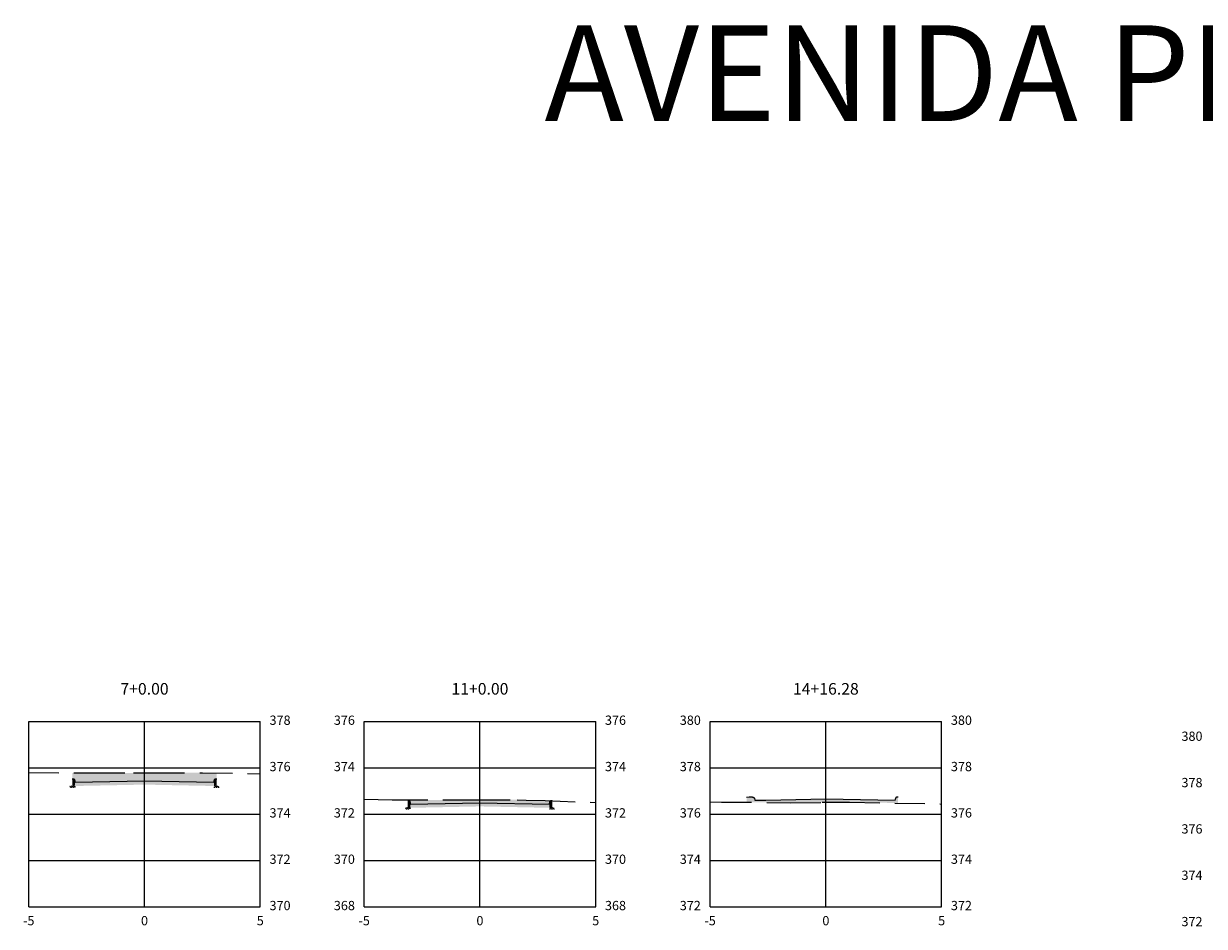
# Model space of a CAD drawing. Units: metres. Extents: x 817624 to 825613, y 9113834 to 9115881.
# Drawn here: x 821696 to 821747, y 9115796 to 9115835 of the extents above; entities that cross this region are included whole.
import ezdxf

# ---------------------------------------------------------------- set-up
doc = ezdxf.new("R2010")
doc.units = ezdxf.units.M
doc.linetypes.add('CENTER', pattern=[50.800000000000004, 31.75, -6.349999999999999, 6.349999999999999, -6.349999999999999])
doc.linetypes.add('DASHED', pattern=[0.75, 0.5, -0.25])
for name, color, linetype in [('_C-CASSEMBLY', 7, 'Continuous'), ('_C-PGRAFICO', 7, 'Continuous'), ('_C-SPROJETO', 170, 'Continuous'), ('F-SC-MALHA', 253, 'Continuous'), ('F-SC-MALHA-TXT', 8, 'Continuous'), ('F-SC-TERRENO', 10, 'DASHED')]:
    doc.layers.add(name, color=color, linetype=linetype)
doc.styles.add('Labels', font='romans.shx')
doc.styles.get("Standard").update_dxf_attribs({"font": 'arial.ttf'})
pattern_1 = [(0, (821701.454445375, 9115802.523862928), (0.047625, 0.02749630645), [0.03175, -0.0635]), (120, (821701.454445375, 9115802.523862928), (-0.0476249998959419, 0.0274963066302339), [0.03174999999999994, -0.06349999999999989]), (59.99999999999999, (821701.454445375, 9115802.523862928), (1.040581e-10, 0.0549926130802339), [-0.0635, 0.03175])]
pattern_2 = [(0, (821715.9401415217, 9115801.582809804), (0.047625, 0.02749630645), [0.03175, -0.0635]), (120, (821715.9401415217, 9115801.582809804), (-0.0476249998959419, 0.0274963066302339), [0.03174999999999994, -0.06349999999999988]), (59.99999999999999, (821715.9401415217, 9115801.582809804), (1.040581e-10, 0.0549926130802339), [-0.0635, 0.03175])]

msp = doc.modelspace()

# ---------------------------------------------------------------- hatches: boundary and pattern name
at = {"layer": '_C-CASSEMBLY', "linetype": 'Continuous', "lineweight": -3}
for points in [[(821698.4324842136, 9115802.673668735), (821698.4300883304, 9115802.681900369), (821698.4263214313, 9115802.689601704), (821698.421294263, 9115802.696546316), (821698.4151546252, 9115802.702530038), (821698.4080830227, 9115802.707376942), (821698.400287361, 9115802.710944535), (821698.3919968329, 9115802.713127928), (821698.3834551797, 9115802.713862928), (821698.334445375, 9115802.713862928), (821698.334445375, 9115802.413862929), (821698.454445375, 9115802.413862929), (821698.454445375, 9115802.56386293)], [(821698.4324842136, 9115802.673668735), (821698.4300883304, 9115802.681900369), (821698.4263214313, 9115802.689601704), (821698.421294263, 9115802.696546316), (821698.4151546252, 9115802.702530038), (821698.4080830227, 9115802.707376942), (821698.400287361, 9115802.710944535), (821698.3919968329, 9115802.713127928), (821698.3834551797, 9115802.713862928), (821698.334445375, 9115802.713862928), (821698.334445375, 9115802.413862929), (821698.454445375, 9115802.413862929), (821698.454445375, 9115802.56386293)], [(821701.454445375, 9115802.623862928), (821698.454445375, 9115802.56386293), (821698.454445375, 9115802.463862928), (821701.454445375, 9115802.523862928)], [(821701.454445375, 9115802.623862928), (821704.454445375, 9115802.56386293), (821704.454445375, 9115802.463862928), (821701.454445375, 9115802.523862928)], [(821704.4764065365, 9115802.673668735), (821704.4788024197, 9115802.681900369), (821704.482569319, 9115802.689601704), (821704.4875964869, 9115802.696546316), (821704.4937361247, 9115802.702530038), (821704.5008077272, 9115802.707376942), (821704.5086033891, 9115802.710944535), (821704.5168939172, 9115802.713127928), (821704.5254355703, 9115802.713862928), (821704.5744453751, 9115802.713862928), (821704.5744453751, 9115802.413862929), (821704.454445375, 9115802.413862929), (821704.454445375, 9115802.56386293)], [(821704.4764065365, 9115802.673668735), (821704.4788024197, 9115802.681900369), (821704.482569319, 9115802.689601704), (821704.4875964869, 9115802.696546316), (821704.4937361247, 9115802.702530038), (821704.5008077272, 9115802.707376942), (821704.5086033891, 9115802.710944535), (821704.5168939172, 9115802.713127928), (821704.5254355703, 9115802.713862928), (821704.5744453751, 9115802.713862928), (821704.5744453751, 9115802.413862929), (821704.454445375, 9115802.413862929), (821704.454445375, 9115802.56386293)], [(821712.9181803603, 9115801.732615614), (821712.9157844771, 9115801.740847249), (821712.912017578, 9115801.74854858), (821712.9069904097, 9115801.755493194), (821712.9008507719, 9115801.761476912), (821712.8937791694, 9115801.766323822), (821712.8859835077, 9115801.769891413), (821712.8776929796, 9115801.772074804), (821712.8691513265, 9115801.772809807), (821712.8201415217, 9115801.772809807), (821712.8201415217, 9115801.472809805), (821712.9401415217, 9115801.472809805), (821712.9401415217, 9115801.622809807)], [(821712.9181803603, 9115801.732615614), (821712.9157844771, 9115801.740847249), (821712.912017578, 9115801.74854858), (821712.9069904097, 9115801.755493194), (821712.9008507719, 9115801.761476912), (821712.8937791694, 9115801.766323822), (821712.8859835077, 9115801.769891413), (821712.8776929796, 9115801.772074804), (821712.8691513265, 9115801.772809807), (821712.8201415217, 9115801.772809807), (821712.8201415217, 9115801.472809805), (821712.9401415217, 9115801.472809805), (821712.9401415217, 9115801.622809807)], [(821715.9401415217, 9115801.68280981), (821712.9401415217, 9115801.622809807), (821712.9401415217, 9115801.52280981), (821715.9401415217, 9115801.582809804)], [(821715.9401415217, 9115801.68280981), (821718.9401415217, 9115801.622809807), (821718.9401415217, 9115801.52280981), (821715.9401415217, 9115801.582809804)], [(821718.9621026833, 9115801.732615614), (821718.9644985665, 9115801.740847249), (821718.9682654657, 9115801.74854858), (821718.9732926337, 9115801.755493194), (821718.9794322714, 9115801.761476912), (821718.986503874, 9115801.766323822), (821718.9942995359, 9115801.769891413), (821719.002590064, 9115801.772074804), (821719.011131717, 9115801.772809807), (821719.0601415219, 9115801.772809807), (821719.0601415219, 9115801.472809805), (821718.9401415217, 9115801.472809805), (821718.9401415217, 9115801.622809807)], [(821718.9621026833, 9115801.732615614), (821718.9644985665, 9115801.740847249), (821718.9682654657, 9115801.74854858), (821718.9732926337, 9115801.755493194), (821718.9794322714, 9115801.761476912), (821718.986503874, 9115801.766323822), (821718.9942995359, 9115801.769891413), (821719.002590064, 9115801.772074804), (821719.011131717, 9115801.772809807), (821719.0601415219, 9115801.772809807), (821719.0601415219, 9115801.472809805), (821718.9401415217, 9115801.472809805), (821718.9401415217, 9115801.622809807)]]:
    msp.add_hatch(color=9, dxfattribs=at).paths.add_polyline_path(points)
h = msp.add_hatch(dxfattribs=at)
h.set_pattern_fill('HONEY', color=9, scale=0.01, style=0)
h.set_pattern_definition([(0, (821698.454445375, 9115802.413862929), (0.047625, 0.02749630645), [0.03175, -0.0635]), (120, (821698.454445375, 9115802.413862929), (-0.0476249998959419, 0.0274963066302339), [0.03174999999999994, -0.06349999999999989]), (59.99999999999999, (821698.454445375, 9115802.413862929), (1.040581e-10, 0.0549926130802339), [-0.0635, 0.03175])])
h.paths.add_polyline_path([(821698.454445375, 9115802.413862929), (821698.234445375, 9115802.413862929), (821698.234445375, 9115802.349462928), (821698.454445375, 9115802.353862928)])
h = msp.add_hatch(dxfattribs=at)
h.set_pattern_fill('HONEY', color=9, scale=0.01, style=0)
h.set_pattern_definition(pattern_1)
h.paths.add_polyline_path([(821701.454445375, 9115802.523862928), (821698.454445375, 9115802.463862928), (821698.454445375, 9115802.40386293), (821701.454445375, 9115802.463862928)])
h = msp.add_hatch(dxfattribs=at)
h.set_pattern_fill('HONEY', color=9, scale=0.01, style=0)
h.set_pattern_definition(pattern_1)
h.paths.add_polyline_path([(821701.454445375, 9115802.523862928), (821704.454445375, 9115802.463862928), (821704.454445375, 9115802.40386293), (821701.454445375, 9115802.463862928)])
h = msp.add_hatch(dxfattribs=at)
h.set_pattern_fill('HONEY', color=9, scale=0.01, style=0)
h.set_pattern_definition([(0, (821704.454445375, 9115802.413862929), (0.047625, 0.02749630645), [0.03175, -0.0635]), (120, (821704.454445375, 9115802.413862929), (-0.0476249998959419, 0.0274963066302339), [0.03174999999999994, -0.06349999999999989]), (59.99999999999999, (821704.454445375, 9115802.413862929), (1.040581e-10, 0.0549926130802339), [-0.0635, 0.03175])])
h.paths.add_polyline_path([(821704.454445375, 9115802.413862929), (821704.6744453751, 9115802.413862929), (821704.6744453751, 9115802.349462928), (821704.454445375, 9115802.353862928)])
h = msp.add_hatch(dxfattribs=at)
h.set_pattern_fill('HONEY', color=9, scale=0.01, style=0)
h.set_pattern_definition(pattern_2)
h.paths.add_polyline_path([(821715.9401415217, 9115801.582809804), (821712.9401415217, 9115801.52280981), (821712.9401415217, 9115801.462809809), (821715.9401415217, 9115801.52280981)])
h = msp.add_hatch(dxfattribs=at)
h.set_pattern_fill('HONEY', color=9, scale=0.01, style=0)
h.set_pattern_definition(pattern_2)
h.paths.add_polyline_path([(821715.9401415217, 9115801.582809804), (821718.9401415217, 9115801.52280981), (821718.9401415217, 9115801.462809809), (821715.9401415217, 9115801.52280981)])
h = msp.add_hatch(dxfattribs=at)
h.set_pattern_fill('HONEY', color=9, scale=0.01, style=0)
h.set_pattern_definition([(0, (821712.9401415217, 9115801.472809805), (0.047625, 0.02749630645), [0.03175, -0.0635]), (120, (821712.9401415217, 9115801.472809805), (-0.0476249998959419, 0.0274963066302339), [0.03174999999999994, -0.06349999999999988]), (59.99999999999999, (821712.9401415217, 9115801.472809805), (1.040581e-10, 0.0549926130802339), [-0.0635, 0.03175])])
h.paths.add_polyline_path([(821712.9401415217, 9115801.472809805), (821712.7201415218, 9115801.472809805), (821712.7201415218, 9115801.408409808), (821712.9401415217, 9115801.412809804)])
h = msp.add_hatch(dxfattribs=at)
h.set_pattern_fill('HONEY', color=9, scale=0.01, style=0)
h.set_pattern_definition([(0, (821718.9401415217, 9115801.472809805), (0.047625, 0.02749630645), [0.03175, -0.0635]), (120, (821718.9401415217, 9115801.472809805), (-0.0476249998959419, 0.0274963066302339), [0.03174999999999994, -0.06349999999999988]), (59.99999999999999, (821718.9401415217, 9115801.472809805), (1.040581e-10, 0.0549926130802339), [-0.0635, 0.03175])])
h.paths.add_polyline_path([(821718.9401415217, 9115801.472809805), (821719.1601415218, 9115801.472809805), (821719.1601415218, 9115801.408409808), (821718.9401415217, 9115801.412809804)])
at = {"layer": '_C-PGRAFICO', "linetype": 'Continuous', "lineweight": -3, "true_color": 0xffa64d}
for points in [[(821698.3344453749, 9115802.713862928), (821698.3344453749, 9115802.968666777), (821698.5455828962, 9115802.967202738), (821699.307987923, 9115802.968075017), (821700.9857640838, 9115802.971617837), (821701.454445375, 9115802.9721566), (821701.8874243151, 9115802.972654317), (821703.9593422118, 9115802.977054745), (821704.5744453748, 9115802.966771808), (821704.5744453748, 9115802.713862928), (821704.52543557, 9115802.713862928), (821704.5168939172, 9115802.713127928), (821704.508603389, 9115802.710944535), (821704.500807727, 9115802.707376942), (821704.4937361247, 9115802.702530038), (821704.4875964869, 9115802.696546316), (821704.4825693186, 9115802.689601704), (821704.4788024196, 9115802.681900369), (821704.4764065362, 9115802.673668735), (821704.4544453748, 9115802.56386293), (821701.4544453749, 9115802.623862928), (821698.4544453749, 9115802.56386293), (821698.4324842136, 9115802.673668735), (821698.4300883301, 9115802.681900369), (821698.4263214311, 9115802.689601704), (821698.4212942629, 9115802.696546316), (821698.4151546251, 9115802.702530038), (821698.4080830227, 9115802.707376942), (821698.4002873609, 9115802.710944535), (821698.3919968327, 9115802.713127928), (821698.3834551796, 9115802.713862928)], [(821712.8201415215, 9115801.772809807), (821712.8201415215, 9115801.807464978), (821715.0246546209, 9115801.80233996), (821715.2371210599, 9115801.802488022), (821717.5525367397, 9115801.807928514), (821717.9298304804, 9115801.789862454), (821718.7554431864, 9115801.774385517), (821718.9859131407, 9115801.76591893), (821718.9794322714, 9115801.761476912), (821718.9732926335, 9115801.755493194), (821718.9682654652, 9115801.74854858), (821718.9644985663, 9115801.740847249), (821718.9621026829, 9115801.732615614), (821718.9401415215, 9115801.622809807), (821715.9401415215, 9115801.68280981), (821712.9401415215, 9115801.622809807), (821712.9181803601, 9115801.732615614), (821712.9157844767, 9115801.740847249), (821712.9120175776, 9115801.74854858), (821712.9069904096, 9115801.755493194), (821712.9008507715, 9115801.761476912), (821712.8937791693, 9115801.766323822), (821712.8859835076, 9115801.769891413), (821712.8776929794, 9115801.772074804), (821712.8691513264, 9115801.772809807)]]:
    msp.add_hatch(color=21, dxfattribs=at).paths.add_polyline_path(points)
at = {"layer": '_C-PGRAFICO', "linetype": 'Continuous', "lineweight": -3}
for points in [[(821718.9859131407, 9115801.76591893), (821718.9865038737, 9115801.766323822), (821718.9942995354, 9115801.769891413), (821719.0025900637, 9115801.772074804), (821719.0111317168, 9115801.772809807), (821719.0601415215, 9115801.772809807), (821719.0601415215, 9115801.763192061)], [(821727.4591927041, 9115801.70111123), (821727.4591927041, 9115801.925615251), (821727.5631769749, 9115801.932473479), (821727.5987633921, 9115801.934508944), (821727.6907449522, 9115801.937545845), (821727.6921126202, 9115801.93688368), (821727.7038512245, 9115801.936902137), (821727.7058795997, 9115801.936733244), (821727.7078434259, 9115801.936225988), (821727.7096856304, 9115801.935396412), (821727.7113530547, 9115801.934269732), (821727.7127979022, 9115801.932879549), (821727.7139789994, 9115801.931266755), (821727.7148628564, 9115801.929478372), (821727.7154245097, 9115801.927566187), (821727.7537048997, 9115801.92770954), (821727.758809628, 9115801.902584078), (821727.7655055941, 9115801.90209617), (821727.7720128725, 9115801.900487453), (821727.7781390863, 9115801.89780334), (821727.7837024785, 9115801.894121312), (821727.7885374483, 9115801.889548812), (821727.7924996561, 9115801.88422019), (821727.795470527, 9115801.878292754), (821727.7973609803, 9115801.87194208), (821727.8147209252, 9115801.787002562), (821728.2920167189, 9115801.797089212), (821730.8799285566, 9115801.849416621), (821733.8799285567, 9115801.789913844), (821733.8915500978, 9115801.848021548), (821733.8928179659, 9115801.852377618), (821733.8948113566, 9115801.856453054), (821733.8974716639, 9115801.860128045), (821733.9007206749, 9115801.863294547), (821733.9110917802, 9115801.915046792), (821733.9148468215, 9115801.917620512), (821733.9189863405, 9115801.919514917), (821733.9201158844, 9115801.923381448), (821733.9218898752, 9115801.926998736), (821733.9262963758, 9115801.928159231), (821733.928663653, 9115801.931419948), (821733.9332071572, 9115801.931810912), (821733.9360969374, 9115801.93461793), (821733.9394176777, 9115801.936888508), (821733.943068918, 9115801.938557012), (821733.9469410399, 9115801.939576384), (821733.9731277568, 9115801.939576384), (821733.9771394316, 9115801.939919317), (821733.999928557, 9115801.939923014), (821733.999928557, 9115801.66721378), (821731.9061098961, 9115801.7120564), (821730.8799285569, 9115801.700969001), (821730.7247679011, 9115801.699292565), (821729.357447963, 9115801.684519326)]]:
    msp.add_hatch(color=51, dxfattribs=at).paths.add_polyline_path(points)

# ---------------------------------------------------------------- linework, layer by layer
at = {"layer": '_C-SPROJETO', "color": 170, "linetype": 'Continuous', "lineweight": -3}
for points in [[(821698.3344453749, 9115802.713862928), (821698.3834551796, 9115802.713862928), (821698.3919968327, 9115802.713127928), (821698.4002873609, 9115802.710944535), (821698.4080830227, 9115802.707376942), (821698.4151546251, 9115802.702530038), (821698.4212942629, 9115802.696546316), (821698.4263214311, 9115802.689601704), (821698.4300883301, 9115802.681900369), (821698.4324842136, 9115802.673668735), (821698.4544453749, 9115802.56386293), (821701.4544453749, 9115802.623862928), (821704.4544453748, 9115802.56386293), (821704.4764065362, 9115802.673668735), (821704.4788024196, 9115802.681900369), (821704.4825693186, 9115802.689601704), (821704.4875964869, 9115802.696546316), (821704.4937361247, 9115802.702530038), (821704.500807727, 9115802.707376942), (821704.508603389, 9115802.710944535), (821704.5168939172, 9115802.713127928), (821704.52543557, 9115802.713862928), (821704.5744453748, 9115802.713862928)], [(821712.8201415215, 9115801.772809807), (821712.8691513264, 9115801.772809807), (821712.8776929794, 9115801.772074804), (821712.8859835076, 9115801.769891413), (821712.8937791693, 9115801.766323822), (821712.9008507715, 9115801.761476912), (821712.9069904096, 9115801.755493194), (821712.9120175776, 9115801.74854858), (821712.9157844767, 9115801.740847249), (821712.9181803601, 9115801.732615614), (821712.9401415215, 9115801.622809807), (821715.9401415215, 9115801.68280981), (821718.9401415215, 9115801.622809807), (821718.9621026829, 9115801.732615614), (821718.9644985663, 9115801.740847249), (821718.9682654652, 9115801.74854858), (821718.9732926335, 9115801.755493194), (821718.9794322714, 9115801.761476912), (821718.9865038737, 9115801.766323822), (821718.9942995354, 9115801.769891413), (821719.0025900637, 9115801.772074804), (821719.0111317168, 9115801.772809807), (821719.0601415215, 9115801.772809807)], [(821727.4591927041, 9115801.925615251), (821727.5631769749, 9115801.932473479), (821727.5987633921, 9115801.934508944), (821727.6907449522, 9115801.937545845), (821727.6921126202, 9115801.93688368), (821727.7038512245, 9115801.936902137), (821727.7058795997, 9115801.936733244), (821727.7078434259, 9115801.936225988), (821727.7096856304, 9115801.935396412), (821727.7113530547, 9115801.934269732), (821727.7127979022, 9115801.932879549), (821727.7139789994, 9115801.931266755), (821727.7148628564, 9115801.929478372), (821727.7154245097, 9115801.927566187), (821727.7537048997, 9115801.92770954), (821727.758809628, 9115801.902584078), (821727.7655055941, 9115801.90209617), (821727.7720128725, 9115801.900487453), (821727.7781390863, 9115801.89780334), (821727.7837024785, 9115801.894121312), (821727.7885374483, 9115801.889548812), (821727.7924996561, 9115801.88422019), (821727.795470527, 9115801.878292754), (821727.7973609803, 9115801.87194208), (821727.8147209252, 9115801.787002562), (821728.2920167189, 9115801.797089212), (821730.8799285566, 9115801.849416621), (821733.8799285567, 9115801.789913844), (821733.8915500978, 9115801.848021548), (821733.8928179659, 9115801.852377618), (821733.8948113566, 9115801.856453054), (821733.8974716639, 9115801.860128045), (821733.9007206749, 9115801.863294547), (821733.9110917802, 9115801.915046792), (821733.9148468215, 9115801.917620512), (821733.9189863405, 9115801.919514917), (821733.9201158844, 9115801.923381448), (821733.9218898752, 9115801.926998736), (821733.9262963758, 9115801.928159231), (821733.928663653, 9115801.931419948), (821733.9332071572, 9115801.931810912), (821733.9360969374, 9115801.93461793), (821733.9394176777, 9115801.936888508), (821733.943068918, 9115801.938557012), (821733.9469410399, 9115801.939576384), (821733.9731277568, 9115801.939576384), (821733.9771394316, 9115801.939919317), (821733.999928557, 9115801.939923014)]]:
    msp.add_lwpolyline(points, dxfattribs=at)
at = {"layer": 'F-SC-MALHA', "color": 253, "linetype": 'Continuous', "lineweight": -3}
for p, q in [((821696.454445375, 9115805.19235664), (821706.454445375, 9115805.19235664)), ((821696.454445375, 9115797.19235664), (821696.454445375, 9115805.19235664)), ((821701.454445375, 9115797.19235664), (821701.454445375, 9115805.19235664)), ((821706.454445375, 9115797.19235664), (821706.454445375, 9115805.19235664)), ((821710.9401415217, 9115805.19235664), (821720.9401415217, 9115805.19235664)), ((821710.9401415217, 9115797.19235664), (821710.9401415217, 9115805.19235664)), ((821715.9401415217, 9115797.19235664), (821715.9401415217, 9115805.19235664)), ((821720.9401415217, 9115797.19235664), (821720.9401415217, 9115805.19235664)), ((821725.8799285569, 9115805.19235664), (821735.8799285569, 9115805.19235664)), ((821725.8799285569, 9115797.19235664), (821725.8799285569, 9115805.19235664)), ((821730.8799285569, 9115797.19235664), (821730.8799285569, 9115805.19235664)), ((821735.8799285569, 9115797.19235664), (821735.8799285569, 9115805.19235664)), ((821696.454445375, 9115803.19235664), (821706.454445375, 9115803.19235664)), ((821710.9401415217, 9115803.19235664), (821720.9401415217, 9115803.19235664)), ((821725.8799285569, 9115803.19235664), (821735.8799285569, 9115803.19235664)), ((821696.454445375, 9115801.19235664), (821706.454445375, 9115801.19235664)), ((821710.9401415217, 9115801.19235664), (821720.9401415217, 9115801.19235664)), ((821725.8799285569, 9115801.19235664), (821735.8799285569, 9115801.19235664)), ((821696.454445375, 9115799.19235664), (821706.454445375, 9115799.19235664)), ((821710.9401415217, 9115799.19235664), (821720.9401415217, 9115799.19235664)), ((821725.8799285569, 9115799.19235664), (821735.8799285569, 9115799.19235664)), ((821696.454445375, 9115797.19235664), (821706.454445375, 9115797.19235664)), ((821710.9401415217, 9115797.19235664), (821720.9401415217, 9115797.19235664)), ((821725.8799285569, 9115797.19235664), (821735.8799285569, 9115797.19235664))]:
    msp.add_line(p, q, dxfattribs=at)
at = {"layer": 'F-SC-MALHA-TXT', "color": 3, "linetype": 'CENTER', "lineweight": -3, "ltscale": 0.2}
for p, q in [((821701.454445375, 9115797.19235664), (821701.454445375, 9115805.19235664)), ((821715.9401415217, 9115797.19235664), (821715.9401415217, 9115805.19235664)), ((821730.8799285569, 9115797.19235664), (821730.8799285569, 9115805.19235664))]:
    msp.add_line(p, q, dxfattribs=at)
at = {"layer": 'F-SC-TERRENO', "linetype": 'DASHED', "lineweight": -3, "ltscale": 2.6}
for points in [[(821696.454445375, 9115802.981702825), (821698.5455828962, 9115802.967202738), (821699.307987923, 9115802.968075017), (821700.9857640838, 9115802.971617837), (821701.454445375, 9115802.9721566), (821701.8874243151, 9115802.972654317), (821703.9593422118, 9115802.977054745), (821706.4544453749, 9115802.935343068)], [(821710.9401415217, 9115801.829312917), (821712.1485369711, 9115801.80832012), (821712.3841845534, 9115801.808478482), (821715.0246546209, 9115801.80233996), (821715.2371210599, 9115801.802488022), (821715.9401415217, 9115801.804139897), (821717.5525367397, 9115801.807928514), (821717.9298304804, 9115801.789862454), (821718.7554431864, 9115801.774385517), (821720.9401415216, 9115801.694128009)], [(821725.8799285569, 9115801.726365931), (821726.3752304424, 9115801.710585717), (821729.357447963, 9115801.684519326), (821730.7247679011, 9115801.699292565), (821730.8799285569, 9115801.700969001), (821731.9061098961, 9115801.7120564), (821735.8799285566, 9115801.626950448)]]:
    msp.add_lwpolyline(points, dxfattribs=at)

# ---------------------------------------------------------------- texts
at = {"insert": (821718.7280297964, 9115835.237613332), "char_height": 4.133799999999999, "width": 115.4183507798612, "attachment_point": 1, "style": 'Labels'}
msp.add_mtext('{\\fArial|b0|i0|c0|p34;AVENIDA PREFEITO GERSON PEREIRA}', dxfattribs=at)
at = {"layer": 'F-SC-MALHA-TXT', "color": 3, "linetype": 'Continuous', "lineweight": -3}
for s, insert, char_height, attachment_point in [('7+0.00', (821701.454445375, 9115806.19235664), 0.5, 8), ('11+0.00', (821715.9401415217, 9115806.19235664), 0.5, 8), ('14+16.28', (821730.8799285569, 9115806.19235664), 0.5, 8), ('378', (821706.8544453753, 9115805.19235664), 0.4, 4), ('376', (821710.5401415218, 9115805.19235664), 0.4, 6), ('376', (821721.340141522, 9115805.19235664), 0.4, 4), ('380', (821725.479928557, 9115805.19235664), 0.4, 6), ('380', (821736.2799285569, 9115805.19235664), 0.4, 4), ('380', (821747.1458365528, 9115804.50040078), 0.4, 6), ('376', (821706.8544453753, 9115803.19235664), 0.4, 4), ('374', (821710.5401415218, 9115803.19235664), 0.4, 6), ('374', (821721.340141522, 9115803.19235664), 0.4, 4), ('378', (821725.479928557, 9115803.19235664), 0.4, 6), ('378', (821736.2799285569, 9115803.19235664), 0.4, 4), ('378', (821747.1458365528, 9115802.50040078), 0.4, 6), ('374', (821706.8544453753, 9115801.19235664), 0.4, 4), ('372', (821710.5401415218, 9115801.19235664), 0.4, 6), ('372', (821721.340141522, 9115801.19235664), 0.4, 4), ('376', (821725.479928557, 9115801.19235664), 0.4, 6), ('376', (821736.2799285569, 9115801.19235664), 0.4, 4), ('376', (821747.1458365528, 9115800.50040078), 0.4, 6), ('372', (821706.8544453753, 9115799.19235664), 0.4, 4), ('370', (821710.5401415218, 9115799.19235664), 0.4, 6), ('370', (821721.340141522, 9115799.19235664), 0.4, 4), ('374', (821725.479928557, 9115799.19235664), 0.4, 6), ('374', (821736.2799285569, 9115799.19235664), 0.4, 4), ('374', (821747.1458365528, 9115798.50040078), 0.4, 6), ('370', (821706.8544453753, 9115797.19235664), 0.4, 4), ('368', (821710.5401415218, 9115797.19235664), 0.4, 6), ('368', (821721.340141522, 9115797.19235664), 0.4, 4), ('372', (821725.479928557, 9115797.19235664), 0.4, 6), ('372', (821736.2799285569, 9115797.19235664), 0.4, 4), ('-5', (821696.454445375, 9115796.79235664), 0.4, 2), ('0', (821701.454445375, 9115796.79235664), 0.4, 2), ('0', (821701.454445375, 9115796.79235664), 0.4, 2), ('5', (821706.454445375, 9115796.79235664), 0.4, 2), ('-5', (821710.9401415217, 9115796.79235664), 0.4, 2), ('0', (821715.9401415217, 9115796.79235664), 0.4, 2), ('0', (821715.9401415217, 9115796.79235664), 0.4, 2), ('5', (821720.9401415217, 9115796.79235664), 0.4, 2), ('-5', (821725.8799285569, 9115796.79235664), 0.4, 2), ('0', (821730.8799285569, 9115796.79235664), 0.4, 2), ('0', (821730.8799285569, 9115796.79235664), 0.4, 2), ('5', (821735.8799285569, 9115796.79235664), 0.4, 2), ('372', (821747.1458365528, 9115796.50040078), 0.4, 6)]:
    msp.add_mtext(s, dxfattribs=dict(at, insert=insert, char_height=char_height, attachment_point=attachment_point))

doc.saveas('drawing.dxf')
